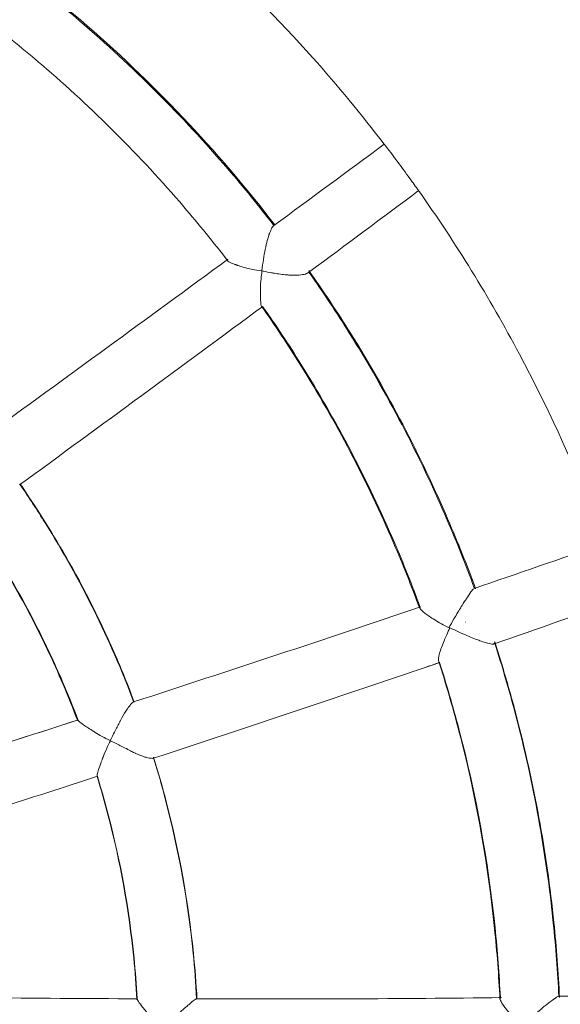
# Model space of a CAD drawing. Units: millimetres. Extents: x 1214 to 28390, y 1019 to 19006.
# Drawn here: x 11036 to 11182, y 9983 to 10249 of the extents above; entities that cross this region are included whole.
import ezdxf

# ---------------------------------------------------------------- set-up
doc = ezdxf.new("R2010")
doc.units = ezdxf.units.MM
doc.header["$MEASUREMENT"] = 0
doc.layers.add('Draufsicht', color=7, linetype='Continuous')

# ---------------------------------------------------------------- blocks, each defined once
blk = doc.blocks.new('block 21')
at = {"layer": 'Draufsicht', "color": 250, "lineweight": 18}
for points in [[(11104.68, 10193.17), (11104.68, 10193.17)], [(11101.47, 10180.91), (11101.44, 10180.91)], [(11158.8, 10095.19), (11158.8, 10095.19)], [(11144.12, 10089.82), (11144.12, 10089.82)], [(11163.97, 10080.17), (11163.97, 10080.17)], [(11149.5, 10075.21), (11149.5, 10075.21)], [(11149.5, 10075.21), (11149.5, 10075.21)], [(11051.9, 10059.67), (11051.9, 10059.67)], [(11072.05, 10049.3), (11072.09, 10049.3)], [(11072.09, 10049.3), (11072.09, 10049.3)]]:
    blk.add_lwpolyline(points, dxfattribs=at)
for points, knots in [([(11066.23, 10405.8), (11084.25, 10395.36), (11101.65, 10383.82), (11118.25, 10371.25), (11130.41, 10362.05), (11142.16, 10352.26), (11153.42, 10341.96), (11170.34, 10326.53), (11186.15, 10309.96), (11200.79, 10292.32), (11208.13, 10283.54), (11215.16, 10274.48), (11221.88, 10265.17), (11235.35, 10246.5), (11247.58, 10226.93), (11258.43, 10206.61), (11267.53, 10189.49), (11275.66, 10171.88), (11282.82, 10153.9), (11290.02, 10135.71), (11296.19, 10117.1), (11301.32, 10098.23), (11305.46, 10083), (11308.9, 10067.63), (11311.69, 10052.06), (11314.79, 10034.49), (11317.03, 10016.75), (11318.34, 9998.94), (11318.65, 9994.94), (11318.89, 9990.98), (11319.1, 9987.02), (11319.2, 9985.02), (11319.31, 9983.02), (11319.37, 9981.02)], [0, 0, 0, 0, 1, 1, 1, 2, 2, 2, 3, 3, 3, 4, 4, 4, 5, 5, 5, 6, 6, 6, 7, 7, 7, 8, 8, 8, 9, 9, 9, 10, 10, 10, 11, 11, 11, 11]), ([(11073.74, 10396.36), (11075.22, 10395.47), (11076.7, 10394.57), (11078.18, 10393.64), (11091.07, 10385.61), (11103.61, 10377), (11115.7, 10367.84), (11127.76, 10358.67), (11139.4, 10349.03), (11150.57, 10338.83), (11175.68, 10315.85), (11198.42, 10290.32), (11218.4, 10262.73), (11231.76, 10244.23), (11243.86, 10224.8), (11254.64, 10204.64), (11263.67, 10187.73), (11271.73, 10170.29), (11278.82, 10152.38), (11285.96, 10134.4), (11292.09, 10116), (11297.22, 10097.26), (11305.94, 10065.15), (11311.66, 10032.11), (11314.14, 9998.8), (11314.45, 9994.87), (11314.69, 9990.91), (11314.9, 9986.95), (11315, 9984.98), (11315.07, 9983.02), (11315.17, 9981.02)], [0, 0, 0, 0, 1, 1, 1, 2, 2, 2, 3, 3, 3, 4, 4, 4, 5, 5, 5, 6, 6, 6, 7, 7, 7, 8, 8, 8, 9, 9, 9, 10, 10, 10, 10]), ([(11134.47, 10215.15), (11128.34, 10223.18), (11121.9, 10230.97), (11115.18, 10238.51), (11105.92, 10248.91), (11096.1, 10258.84), (11085.8, 10268.28), (11077.18, 10276.13), (11068.26, 10283.6), (11059.03, 10290.67)], [0, 0, 0, 0, 1, 1, 1, 2, 2, 2, 3, 3, 3, 3]), ([(11037.01, 10260.83), (11042.22, 10256.84), (11047.31, 10252.7), (11052.27, 10248.47), (11066.61, 10236.17), (11080.01, 10222.8), (11092.27, 10208.47), (11096.54, 10203.51), (11100.68, 10198.41), (11104.68, 10193.2)], [0, 0, 0, 0, 1, 1, 1, 2, 2, 2, 3, 3, 3, 3]), ([(11037.19, 10261.11), (11042.39, 10257.11), (11047.52, 10252.98), (11052.48, 10248.71), (11071.81, 10232.1), (11089.41, 10213.57), (11104.92, 10193.38)], [0, 0, 0, 0, 1, 1, 1, 2, 2, 2, 2]), ([(11092.24, 10183.66), (11088.42, 10188.63), (11084.45, 10193.48), (11080.39, 10198.27), (11068.6, 10211.98), (11055.79, 10224.8), (11042.08, 10236.58), (11037.39, 10240.58), (11032.6, 10244.47), (11027.71, 10248.22)], [0, 0, 0, 0, 1, 1, 1, 2, 2, 2, 3, 3, 3, 3]), ([(11143.74, 10202.61), (11142.95, 10203.71), (11142.16, 10204.81), (11141.36, 10205.92), (11139.13, 10209.02), (11136.82, 10212.12), (11134.47, 10215.15)], [0, 0, 0, 0, 1, 1, 1, 2, 2, 2, 2]), ([(11193.83, 10107.36), (11192.8, 10110.21), (11191.7, 10113.07), (11190.59, 10115.93), (11184.84, 10130.44), (11178.3, 10144.67), (11170.96, 10158.45), (11162.83, 10173.74), (11153.73, 10188.49), (11143.74, 10202.61)], [0, 0, 0, 0, 1, 1, 1, 2, 2, 2, 3, 3, 3, 3]), ([(11101.44, 10180.91), (11101.57, 10182.01), (11101.75, 10183.08), (11101.89, 10184.04), (11102.02, 10185.04), (11102.2, 10185.94), (11102.33, 10186.73), (11102.54, 10187.66), (11102.71, 10188.49), (11102.92, 10189.18), (11103.06, 10189.69), (11103.19, 10190.14), (11103.33, 10190.52), (11103.33, 10190.55), (11103.33, 10190.55), (11103.33, 10190.55), (11103.33, 10190.55), (11103.33, 10190.55), (11103.33, 10190.59), (11103.33, 10190.62), (11103.37, 10190.62), (11103.37, 10190.66), (11103.37, 10190.69), (11103.4, 10190.76), (11103.4, 10190.76), (11103.43, 10190.86), (11103.47, 10190.97), (11103.5, 10191.03), (11103.54, 10191.17), (11103.61, 10191.35), (11103.68, 10191.48), (11103.78, 10191.79), (11103.88, 10192.03), (11104.02, 10192.28), (11104.23, 10192.72), (11104.47, 10193.03), (11104.68, 10193.17)], [0, 0, 0, 0, 1, 1, 1, 2, 2, 2, 3, 3, 3, 4, 4, 4, 5, 5, 5, 6, 6, 6, 7, 7, 7, 8, 8, 8, 9, 9, 9, 10, 10, 10, 11, 11, 11, 12, 12, 12, 12]), ([(11101.4, 10180.91), (11100.47, 10181.04), (11099.65, 10181.18), (11098.92, 10181.32), (11097.96, 10181.53), (11097.2, 10181.7), (11096.61, 10181.87), (11095.89, 10182.08), (11095.41, 10182.25), (11095.06, 10182.35), (11094.93, 10182.42), (11094.82, 10182.42), (11094.75, 10182.46), (11094.75, 10182.46), (11094.75, 10182.49), (11094.75, 10182.49), (11094.72, 10182.49), (11094.72, 10182.49), (11094.72, 10182.49), (11094.69, 10182.49), (11094.69, 10182.49), (11094.65, 10182.49), (11094.61, 10182.53), (11094.58, 10182.53), (11094.55, 10182.56), (11094.48, 10182.56), (11094.41, 10182.6), (11094.34, 10182.63), (11094.2, 10182.66), (11094.06, 10182.7), (11093.93, 10182.77), (11093.69, 10182.84), (11093.44, 10182.94), (11093.24, 10183.04), (11092.96, 10183.15), (11092.72, 10183.25), (11092.55, 10183.39), (11092.13, 10183.66), (11092.07, 10183.87), (11092.31, 10184.08)], [0, 0, 0, 0, 1, 1, 1, 2, 2, 2, 3, 3, 3, 4, 4, 4, 5, 5, 5, 6, 6, 6, 7, 7, 7, 8, 8, 8, 9, 9, 9, 10, 10, 10, 11, 11, 11, 12, 12, 12, 13, 13, 13, 13]), ([(11101.34, 10171.43), (11101.34, 10171.47), (11101.3, 10171.47), (11101.3, 10171.47), (11101.26, 10171.54), (11101.23, 10171.67), (11101.2, 10171.81), (11101.16, 10172.02), (11101.13, 10172.3), (11101.13, 10172.64), (11101.09, 10173.05), (11101.09, 10173.6), (11101.09, 10174.23), (11101.09, 10174.23), (11101.09, 10174.23), (11101.09, 10174.23), (11101.09, 10174.23), (11101.09, 10174.23), (11101.09, 10174.23), (11101.09, 10174.23), (11101.09, 10174.26), (11101.09, 10174.26), (11101.09, 10174.26), (11101.09, 10174.29), (11101.09, 10174.29), (11101.09, 10174.29), (11101.09, 10174.29), (11101.09, 10174.33), (11101.09, 10174.36), (11101.09, 10174.36), (11101.09, 10174.43), (11101.09, 10174.5), (11101.09, 10174.57), (11101.06, 10174.7), (11101.06, 10175.05), (11101.06, 10175.53), (11101.06, 10176.26), (11101.09, 10176.94), (11101.13, 10177.81), (11101.23, 10178.84), (11101.3, 10179.46), (11101.37, 10180.15), (11101.47, 10180.91)], [0, 0, 0, 0, 1, 1, 1, 2, 2, 2, 3, 3, 3, 4, 4, 4, 5, 5, 5, 6, 6, 6, 7, 7, 7, 8, 8, 8, 9, 9, 9, 10, 10, 10, 11, 11, 11, 12, 12, 12, 13, 13, 13, 14, 14, 14, 14]), ([(11104.5, 10180.36), (11104.37, 10180.36), (11104.23, 10180.39), (11104.09, 10180.42), (11103.4, 10180.56), (11102.64, 10180.7), (11101.89, 10180.84), (11101.75, 10180.87), (11101.61, 10180.91), (11101.47, 10180.91)], [0, 0, 0, 0, 1, 1, 1, 2, 2, 2, 3, 3, 3, 3]), ([(11113.74, 10180.32), (11113.42, 10180.15), (11113.01, 10180.01), (11112.43, 10179.94), (11111.81, 10179.81), (11111.05, 10179.74), (11110.12, 10179.74), (11109.77, 10179.77), (11109.4, 10179.81), (11109.01, 10179.81), (11109.01, 10179.81), (11108.98, 10179.81), (11108.98, 10179.81), (11108.98, 10179.81), (11108.95, 10179.81), (11108.95, 10179.81), (11108.91, 10179.81), (11108.91, 10179.81), (11108.88, 10179.81), (11108.85, 10179.81), (11108.78, 10179.81), (11108.74, 10179.81), (11108.64, 10179.84), (11108.54, 10179.84), (11108.43, 10179.87), (11108.19, 10179.87), (11107.98, 10179.87), (11107.71, 10179.91), (11107.23, 10179.94), (11106.64, 10180.01), (11106.02, 10180.12), (11105.54, 10180.18), (11105.02, 10180.25), (11104.5, 10180.36)], [0, 0, 0, 0, 1, 1, 1, 2, 2, 2, 3, 3, 3, 4, 4, 4, 5, 5, 5, 6, 6, 6, 7, 7, 7, 8, 8, 8, 9, 9, 9, 10, 10, 10, 11, 11, 11, 11]), ([(11114.15, 10181.01), (11118.01, 10175.5), (11121.76, 10169.88), (11125.35, 10164.16), (11135.37, 10148.11), (11144.19, 10131.23), (11151.67, 10113.8), (11154.32, 10107.66), (11156.8, 10101.39), (11159.14, 10095.09)], [0, 0, 0, 0, 1, 1, 1, 2, 2, 2, 3, 3, 3, 3]), ([(11114.22, 10180.49), (11118.01, 10175.12), (11121.66, 10169.61), (11125.14, 10164.03), (11135.2, 10147.94), (11143.99, 10131.09), (11151.46, 10113.66), (11154.04, 10107.6), (11156.49, 10101.5), (11158.76, 10095.33)], [0, 0, 0, 0, 1, 1, 1, 2, 2, 2, 3, 3, 3, 3]), ([(11144.05, 10089.75), (11141.85, 10095.75), (11139.51, 10101.6), (11136.99, 10107.46), (11129.83, 10124.13), (11121.42, 10140.26), (11111.81, 10155.62), (11108.46, 10161), (11104.99, 10166.23), (11101.37, 10171.4)], [0, 0, 0, 0, 1, 1, 1, 2, 2, 2, 3, 3, 3, 3]), ([(11101.71, 10171.26), (11105.26, 10166.23), (11108.71, 10161.06), (11111.98, 10155.79), (11121.59, 10140.39), (11130.03, 10124.27), (11137.2, 10107.6), (11139.64, 10101.91), (11141.95, 10096.16), (11144.12, 10090.3)], [0, 0, 0, 0, 1, 1, 1, 2, 2, 2, 3, 3, 3, 3]), ([(11036.19, 10123.41), (11040.53, 10117.1), (11044.59, 10110.66), (11048.42, 10104.01), (11053.59, 10094.99), (11058.27, 10085.65), (11062.37, 10076.07), (11064.03, 10072.25), (11065.57, 10068.39), (11067.02, 10064.46)], [0, 0, 0, 0, 1, 1, 1, 2, 2, 2, 3, 3, 3, 3]), ([(11036.22, 10123.13), (11038.57, 10119.79), (11040.8, 10116.34), (11042.97, 10112.87), (11052.48, 10097.64), (11060.48, 10081.48), (11066.82, 10064.67)], [0, 0, 0, 0, 1, 1, 1, 2, 2, 2, 2]), ([(11051.76, 10059.43), (11049.28, 10066.01), (11046.52, 10072.46), (11043.53, 10078.79), (11039.32, 10087.65), (11034.6, 10096.23), (11029.44, 10104.57), (11027.44, 10107.73), (11025.37, 10110.83), (11023.27, 10113.94)], [0, 0, 0, 0, 1, 1, 1, 2, 2, 2, 3, 3, 3, 3]), ([(11158.8, 10095.19), (11158.63, 10095.12), (11158.42, 10094.92), (11158.11, 10094.57), (11157.83, 10094.16), (11157.42, 10093.57), (11156.9, 10092.78), (11156.8, 10092.64), (11156.7, 10092.51), (11156.63, 10092.37), (11156.28, 10091.85), (11155.9, 10091.27), (11155.49, 10090.61), (11154.9, 10089.68), (11154.28, 10088.65), (11153.6, 10087.48)], [0, 0, 0, 0, 1, 1, 1, 2, 2, 2, 3, 3, 3, 4, 4, 4, 5, 5, 5, 5]), ([(11144.12, 10089.82), (11144.16, 10089.75), (11144.19, 10089.68), (11144.23, 10089.61), (11144.43, 10089.34), (11144.81, 10088.99), (11145.46, 10088.51), (11145.46, 10088.51), (11145.5, 10088.48), (11145.5, 10088.44), (11146.16, 10087.96), (11147.02, 10087.34), (11148.12, 10086.68), (11149.19, 10086.03), (11150.49, 10085.27), (11151.98, 10084.58)], [0, 0, 0, 0, 1, 1, 1, 2, 2, 2, 3, 3, 3, 4, 4, 4, 5, 5, 5, 5]), ([(11153.6, 10087.48), (11153.49, 10087.3), (11153.36, 10087.13), (11153.25, 10086.93), (11152.81, 10086.17), (11152.39, 10085.34), (11151.94, 10084.51)], [0, 0, 0, 0, 1, 1, 1, 2, 2, 2, 2]), ([(11040.56, 10085.13), (11043.11, 10080.17), (11045.46, 10075.11), (11047.66, 10069.98), (11049.11, 10066.6), (11050.49, 10063.22), (11051.79, 10059.78)], [0, 0, 0, 0, 1, 1, 1, 2, 2, 2, 2]), ([(11149.22, 10075.35), (11149.22, 10075.35), (11149.22, 10075.38), (11149.19, 10075.42), (11149.12, 10075.62), (11149.08, 10076.11), (11149.22, 10076.76), (11149.22, 10076.93), (11149.26, 10077.07), (11149.32, 10077.28), (11149.43, 10077.73), (11149.57, 10078.24), (11149.77, 10078.86), (11149.94, 10079.35), (11150.18, 10079.97), (11150.43, 10080.59), (11150.67, 10081.2), (11150.98, 10081.93), (11151.32, 10082.69), (11151.6, 10083.27), (11151.87, 10083.93), (11152.18, 10084.58)], [0, 0, 0, 0, 1, 1, 1, 2, 2, 2, 3, 3, 3, 4, 4, 4, 5, 5, 5, 6, 6, 6, 7, 7, 7, 7]), ([(11152.18, 10084.58), (11153.15, 10084.1), (11154.15, 10083.62), (11155.08, 10083.2), (11156.59, 10082.52), (11157.97, 10081.96), (11159.14, 10081.48), (11159.52, 10081.34), (11159.9, 10081.2), (11160.25, 10081.07), (11160.83, 10080.86), (11161.31, 10080.72), (11161.76, 10080.59), (11162.55, 10080.31), (11163.14, 10080.17), (11163.55, 10080.14), (11163.72, 10080.14), (11163.86, 10080.14), (11163.97, 10080.17)], [0, 0, 0, 0, 1, 1, 1, 2, 2, 2, 3, 3, 3, 4, 4, 4, 5, 5, 5, 6, 6, 6, 6]), ([(11164.27, 10080.79), (11164.42, 10080.38), (11164.55, 10079.97), (11164.69, 10079.55), (11164.93, 10078.79), (11165.17, 10078.04), (11165.41, 10077.28), (11165.65, 10076.52), (11165.89, 10075.76), (11166.1, 10075.01), (11166.34, 10074.25), (11166.58, 10073.49), (11166.79, 10072.7), (11167.03, 10071.94), (11167.24, 10071.18), (11167.48, 10070.42), (11167.69, 10069.63), (11167.89, 10068.87), (11168.13, 10068.11), (11168.34, 10067.36), (11168.55, 10066.6), (11168.75, 10065.84), (11168.99, 10065.08), (11169.2, 10064.32), (11169.41, 10063.53), (11169.62, 10062.78), (11169.82, 10061.98), (11170, 10061.22), (11174.85, 10042.76), (11178.3, 10023.91), (11180.26, 10004.93), (11180.95, 9998.18), (11181.47, 9991.43), (11181.78, 9984.67)], [0, 0, 0, 0, 1, 1, 1, 2, 2, 2, 3, 3, 3, 4, 4, 4, 5, 5, 5, 6, 6, 6, 7, 7, 7, 8, 8, 8, 9, 9, 9, 10, 10, 10, 11, 11, 11, 11]), ([(11164.31, 10080.41), (11166.34, 10074.04), (11168.2, 10067.6), (11169.93, 10061.12), (11174.75, 10042.62), (11178.16, 10023.81), (11180.09, 10004.79), (11180.78, 9998.25), (11181.26, 9991.63), (11181.61, 9985.02)], [0, 0, 0, 0, 1, 1, 1, 2, 2, 2, 3, 3, 3, 3]), ([(11165.69, 9984.26), (11165.38, 9990.64), (11164.89, 9997.01), (11164.24, 10003.38), (11162.49, 10020.3), (11159.56, 10037.11), (11155.42, 10053.65), (11155.11, 10054.82), (11154.8, 10055.99), (11154.49, 10057.16), (11152.91, 10063.29), (11151.12, 10069.43), (11149.19, 10075.45)], [0, 0, 0, 0, 1, 1, 1, 2, 2, 2, 3, 3, 3, 4, 4, 4, 4]), ([(11149.39, 10075.14), (11151.29, 10069.25), (11153.01, 10063.29), (11154.59, 10057.3), (11159.25, 10039.66), (11162.49, 10021.61), (11164.38, 10003.48), (11165.03, 9997.22), (11165.48, 9990.98), (11165.83, 9984.74)], [0, 0, 0, 0, 1, 1, 1, 2, 2, 2, 3, 3, 3, 3]), ([(11066.85, 10064.53), (11066.71, 10064.5), (11066.47, 10064.32), (11066.19, 10063.98), (11065.99, 10063.77), (11065.78, 10063.5), (11065.5, 10063.15), (11065.37, 10062.95), (11065.23, 10062.74), (11065.09, 10062.53), (11064.64, 10061.91), (11064.16, 10061.12), (11063.68, 10060.19), (11063.54, 10059.98), (11063.4, 10059.71), (11063.27, 10059.47), (11063.27, 10059.43), (11063.27, 10059.43), (11063.27, 10059.43), (11063.27, 10059.43), (11063.27, 10059.43), (11063.23, 10059.43), (11063.23, 10059.43), (11063.23, 10059.43), (11063.23, 10059.43), (11063.23, 10059.4), (11063.2, 10059.36), (11063.2, 10059.36), (11063.16, 10059.29), (11063.16, 10059.26), (11063.13, 10059.19), (11063.06, 10059.09), (11063.02, 10058.95), (11062.92, 10058.81), (11062.78, 10058.54), (11062.61, 10058.16), (11062.37, 10057.71), (11062.2, 10057.33), (11061.96, 10056.88), (11061.71, 10056.4), (11061.34, 10055.71), (11060.96, 10054.95), (11060.51, 10054.09)], [0, 0, 0, 0, 1, 1, 1, 2, 2, 2, 3, 3, 3, 4, 4, 4, 5, 5, 5, 6, 6, 6, 7, 7, 7, 8, 8, 8, 9, 9, 9, 10, 10, 10, 11, 11, 11, 12, 12, 12, 13, 13, 13, 14, 14, 14, 14]), ([(11051.86, 10059.5), (11051.9, 10059.43), (11051.97, 10059.36), (11052.07, 10059.29), (11052.31, 10059.05), (11052.76, 10058.74), (11053.45, 10058.26), (11053.52, 10058.19), (11053.62, 10058.12), (11053.69, 10058.09), (11054.41, 10057.61), (11055.34, 10056.99), (11056.48, 10056.3), (11057.62, 10055.61), (11058.96, 10054.82), (11060.51, 10054.09)], [0, 0, 0, 0, 1, 1, 1, 2, 2, 2, 3, 3, 3, 4, 4, 4, 5, 5, 5, 5]), ([(11056.96, 10044.52), (11056.96, 10044.55), (11056.96, 10044.62), (11056.96, 10044.69), (11056.96, 10044.83), (11056.99, 10045), (11057.06, 10045.24), (11057.13, 10045.45), (11057.2, 10045.65), (11057.27, 10045.93), (11057.44, 10046.41), (11057.65, 10047.03), (11057.93, 10047.72), (11057.93, 10047.72), (11057.93, 10047.72), (11057.93, 10047.72), (11057.93, 10047.72), (11057.93, 10047.72), (11057.93, 10047.72), (11057.93, 10047.72), (11057.93, 10047.72), (11057.93, 10047.72), (11057.93, 10047.75), (11057.93, 10047.75), (11057.93, 10047.75), (11057.93, 10047.79), (11057.93, 10047.79), (11057.93, 10047.79), (11057.96, 10047.79), (11057.96, 10047.82), (11057.96, 10047.86), (11057.96, 10047.89), (11058, 10047.96), (11058.03, 10048.03), (11058.06, 10048.2), (11058.13, 10048.41), (11058.24, 10048.69), (11058.34, 10048.93), (11058.44, 10049.24), (11058.58, 10049.61), (11058.82, 10050.27), (11059.17, 10051.09), (11059.62, 10052.06), (11059.89, 10052.68), (11060.2, 10053.33), (11060.58, 10054.06)], [0, 0, 0, 0, 1, 1, 1, 2, 2, 2, 3, 3, 3, 4, 4, 4, 5, 5, 5, 6, 6, 6, 7, 7, 7, 8, 8, 8, 9, 9, 9, 10, 10, 10, 11, 11, 11, 12, 12, 12, 13, 13, 13, 14, 14, 14, 15, 15, 15, 15]), ([(11060.58, 10054.06), (11061.65, 10053.51), (11062.61, 10053.06), (11063.47, 10052.61), (11063.99, 10052.37), (11064.47, 10052.13), (11064.89, 10051.92), (11065.44, 10051.65), (11065.92, 10051.37), (11066.3, 10051.17), (11066.67, 10050.99), (11066.99, 10050.82), (11067.23, 10050.72), (11067.23, 10050.72), (11067.23, 10050.72), (11067.23, 10050.72), (11067.23, 10050.72), (11067.23, 10050.72), (11067.23, 10050.72), (11067.23, 10050.72), (11067.26, 10050.72), (11067.26, 10050.68), (11067.26, 10050.68), (11067.26, 10050.68), (11067.26, 10050.68), (11067.3, 10050.68), (11067.3, 10050.68), (11067.33, 10050.68), (11067.37, 10050.65), (11067.4, 10050.61), (11067.43, 10050.61), (11068.36, 10050.2), (11069.19, 10049.89), (11069.91, 10049.65), (11070.05, 10049.61), (11070.22, 10049.58), (11070.36, 10049.51), (11070.84, 10049.41), (11071.26, 10049.3), (11071.57, 10049.3), (11071.78, 10049.27), (11071.95, 10049.3), (11072.05, 10049.3)], [0, 0, 0, 0, 1, 1, 1, 2, 2, 2, 3, 3, 3, 4, 4, 4, 5, 5, 5, 6, 6, 6, 7, 7, 7, 8, 8, 8, 9, 9, 9, 10, 10, 10, 11, 11, 11, 12, 12, 12, 13, 13, 13, 14, 14, 14, 14]), ([(11072.22, 10049.61), (11073.46, 10045.65), (11074.6, 10041.65), (11075.64, 10037.63), (11079.15, 10024.19), (11081.59, 10010.48), (11082.97, 9996.66), (11083.42, 9992.53), (11083.73, 9988.4), (11083.94, 9984.26)], [0, 0, 0, 0, 1, 1, 1, 2, 2, 2, 3, 3, 3, 3]), ([(11083.83, 9984.47), (11083.63, 9988.53), (11083.32, 9992.6), (11082.9, 9996.66), (11081.52, 10010.51), (11079.08, 10024.19), (11075.56, 10037.63), (11074.57, 10041.59), (11073.43, 10045.51), (11072.22, 10049.41)], [0, 0, 0, 0, 1, 1, 1, 2, 2, 2, 3, 3, 3, 3]), ([(11067.74, 9984.19), (11067.54, 9987.91), (11067.23, 9991.63), (11066.88, 9995.35), (11065.57, 10008.34), (11063.3, 10021.19), (11059.99, 10033.8), (11059.06, 10037.39), (11058.06, 10040.97), (11056.96, 10044.52)], [0, 0, 0, 0, 1, 1, 1, 2, 2, 2, 3, 3, 3, 3]), ([(11067.81, 9984.47), (11067.61, 9988.12), (11067.3, 9991.77), (11066.95, 9995.35), (11065.64, 10008.34), (11063.37, 10021.19), (11060.06, 10033.8), (11059.13, 10037.39), (11058.13, 10040.9), (11057.06, 10044.41)], [0, 0, 0, 0, 1, 1, 1, 2, 2, 2, 3, 3, 3, 3]), ([(11067.81, 9984.19), (11067.85, 9984.09), (11067.88, 9983.99), (11067.99, 9983.85), (11068.16, 9983.54), (11068.5, 9983.09), (11069.05, 9982.4), (11069.57, 9981.71), (11070.26, 9980.88), (11071.12, 9979.89), (11072.02, 9978.89), (11073.08, 9977.78), (11074.32, 9976.61), (11074.39, 9976.54), (11074.43, 9976.48), (11074.5, 9976.4)], [0, 0, 0, 0, 1, 1, 1, 2, 2, 2, 3, 3, 3, 4, 4, 4, 5, 5, 5, 5]), ([(11083.63, 9984.26), (11083.52, 9984.19), (11083.39, 9984.12), (11083.21, 9983.99), (11082.87, 9983.74), (11082.39, 9983.33), (11081.73, 9982.74), (11081.59, 9982.68), (11081.42, 9982.54), (11081.28, 9982.4), (11080.84, 9982.02), (11080.32, 9981.57), (11079.77, 9981.09), (11078.8, 9980.3), (11077.7, 9979.33), (11076.5, 9978.23), (11076.43, 9978.16), (11076.32, 9978.13), (11076.25, 9978.06)], [0, 0, 0, 0, 1, 1, 1, 2, 2, 2, 3, 3, 3, 4, 4, 4, 5, 5, 5, 6, 6, 6, 6]), ([(11165.89, 9984.61), (11165.76, 9984.54), (11165.72, 9984.36), (11165.79, 9984.12), (11165.83, 9983.99), (11165.89, 9983.78), (11166, 9983.6)], [0, 0, 0, 0, 1, 1, 1, 2, 2, 2, 2]), ([(11166, 9983.6), (11166.14, 9983.36), (11166.31, 9983.05), (11166.55, 9982.68), (11166.58, 9982.68), (11166.62, 9982.61), (11166.65, 9982.54), (11167.1, 9981.92), (11167.76, 9981.06), (11168.58, 9980.09), (11169.44, 9979.16), (11170.48, 9978.06), (11171.68, 9976.96), (11171.72, 9976.96), (11171.75, 9976.89), (11171.78, 9976.89)], [0, 0, 0, 0, 1, 1, 1, 2, 2, 2, 3, 3, 3, 4, 4, 4, 5, 5, 5, 5]), ([(11181.12, 9984.88), (11181.02, 9984.81), (11180.88, 9984.74), (11180.74, 9984.61), (11180.3, 9984.33), (11179.74, 9983.92), (11179.02, 9983.36), (11178.98, 9983.36), (11178.95, 9983.33), (11178.92, 9983.3), (11178.37, 9982.85), (11177.68, 9982.33), (11176.92, 9981.68), (11176.09, 9980.95), (11175.16, 9980.16), (11174.2, 9979.23)], [0, 0, 0, 0, 1, 1, 1, 2, 2, 2, 3, 3, 3, 4, 4, 4, 5, 5, 5, 5])]:
    blk.add_open_spline(points, degree=3, knots=knots, dxfattribs=at)
for points in [[(11104.68, 10193.17), (11114.67, 10200.55), (11124.62, 10207.85), (11134.47, 10215.15)], [(11114.36, 10180.73), (11124.21, 10188.04), (11134, 10195.34), (11143.74, 10202.61)], [(11104.64, 10193.17), (11104.68, 10193.17), (11104.68, 10193.17), (11104.68, 10193.17)], [(11026.57, 10136.12), (11048.69, 10152.18), (11070.64, 10168.2), (11092.31, 10184.08)], [(11101.47, 10180.91), (11101.47, 10180.94), (11101.47, 10180.98), (11101.47, 10180.98)], [(11114.01, 10180.49), (11113.94, 10180.42), (11113.84, 10180.36), (11113.74, 10180.32)], [(11113.98, 10180.49), (11114.12, 10180.56), (11114.22, 10180.63), (11114.36, 10180.73)], [(11114.08, 10180.53), (11114.05, 10180.49), (11114.01, 10180.49), (11114.01, 10180.49)], [(11114.15, 10180.87), (11114.18, 10180.77), (11114.18, 10180.7), (11114.15, 10180.63)], [(11036.09, 10123.17), (11058.2, 10139.29), (11080.08, 10155.38), (11101.68, 10171.36)], [(11101.65, 10171.33), (11101.51, 10171.26), (11101.4, 10171.26), (11101.34, 10171.43)], [(11101.68, 10171.36), (11101.68, 10171.33), (11101.68, 10171.33), (11101.68, 10171.33)], [(11036.12, 10123.17), (11036.15, 10123.2), (11036.15, 10123.2), (11036.15, 10123.23)], [(11036.15, 10123.23), (11036.22, 10123.27), (11036.22, 10123.34), (11036.19, 10123.41)], [(11023.47, 10113.86), (11029.78, 10104.67), (11035.5, 10095.05), (11040.56, 10085.13)], [(11193.83, 10107.36), (11182.26, 10103.25), (11170.55, 10099.22), (11158.8, 10095.19)], [(11159.14, 10095.09), (11159.07, 10095.23), (11158.97, 10095.26), (11158.8, 10095.19)], [(11199.04, 10092.44), (11187.43, 10088.34), (11175.75, 10084.24), (11164, 10080.17)], [(11199.04, 10092.44), (11187.43, 10088.34), (11175.75, 10084.24), (11164, 10080.17)], [(11144.29, 10090.23), (11118.77, 10081.55), (11092.93, 10073.01), (11066.85, 10064.53)], [(11144.16, 10090.16), (11144.05, 10090.09), (11144.02, 10089.96), (11144.12, 10089.82)], [(11156.39, 10086.03), (11156.35, 10086.03), (11156.35, 10086.03), (11156.32, 10086.03)], [(11151.98, 10084.58), (11152.01, 10084.58), (11152.05, 10084.58), (11152.05, 10084.58)], [(11164.31, 10080.41), (11164.34, 10080.52), (11164.34, 10080.65), (11164.27, 10080.79)], [(11163.97, 10080.17), (11164.14, 10080.28), (11164.24, 10080.34), (11164.31, 10080.41)], [(11149.5, 10075.21), (11149.39, 10075.18), (11149.29, 10075.21), (11149.22, 10075.35)], [(11149.5, 10075.21), (11123.97, 10066.46), (11098.16, 10057.85), (11072.09, 10049.3)], [(11149.5, 10075.21), (11148.22, 10074.76), (11146.98, 10074.35), (11145.71, 10073.9)], [(11067.02, 10064.46), (11066.99, 10064.53), (11066.95, 10064.57), (11066.85, 10064.53)], [(11051.86, 10059.67), (11025.61, 10051.17), (10999.12, 10042.76), (10972.45, 10034.42)], [(10972.49, 10034.42), (10999.12, 10042.76), (11025.61, 10051.2), (11051.9, 10059.67)], [(11051.86, 10059.67), (11051.83, 10059.64), (11051.79, 10059.57), (11051.83, 10059.54)], [(11051.83, 10059.54), (11051.83, 10059.5), (11051.86, 10059.5), (11051.86, 10059.5)], [(11060.51, 10054.09), (11060.48, 10054.06), (11060.48, 10054.06), (11060.48, 10054.06)], [(11060.51, 10054.09), (11060.51, 10054.06), (11060.51, 10054.06), (11060.54, 10054.06)], [(11072.09, 10049.3), (11072.12, 10049.37), (11072.19, 10049.37), (11072.22, 10049.41)], [(11072.22, 10049.41), (11072.26, 10049.44), (11072.26, 10049.51), (11072.22, 10049.61)], [(11057.13, 10044.45), (11030.85, 10035.9), (11004.35, 10027.46), (10977.73, 10019.06)], [(11057.1, 10044.41), (11057.03, 10044.41), (11056.99, 10044.45), (11056.96, 10044.52)], [(11057.13, 10044.45), (11057.13, 10044.41), (11057.13, 10044.41), (11057.13, 10044.41)], [(11067.92, 9984.36), (11040.05, 9984.47), (11011.97, 9984.74), (10983.75, 9985.12)], [(11181.54, 9985.02), (11181.43, 9984.98), (11181.3, 9984.95), (11181.12, 9984.88)], [(11181.54, 9985.02), (11194.01, 9985.16), (11206.48, 9985.4), (11218.92, 9985.67)], [(11181.61, 9985.02), (11181.57, 9985.02), (11181.54, 9985.02), (11181.54, 9985.02)], [(11181.78, 9984.67), (11181.78, 9984.85), (11181.71, 9984.95), (11181.61, 9985.02)], [(11067.88, 9984.36), (11067.81, 9984.33), (11067.78, 9984.26), (11067.81, 9984.19)], [(11083.83, 9984.33), (11083.76, 9984.33), (11083.7, 9984.33), (11083.63, 9984.26)], [(11166.1, 9984.67), (11138.92, 9984.33), (11111.46, 9984.26), (11083.8, 9984.33)], [(11083.94, 9984.26), (11083.9, 9984.3), (11083.9, 9984.33), (11083.83, 9984.33)], [(11083.94, 9984.23), (11083.94, 9984.26), (11083.94, 9984.26), (11083.94, 9984.26)], [(11165.96, 9984.64), (11165.96, 9984.61), (11165.93, 9984.61), (11165.89, 9984.61)]]:
    blk.add_open_spline(points, degree=3, dxfattribs=at)

msp = doc.modelspace()

# ---------------------------------------------------------------- block references
at = {"layer": 'Draufsicht'}
msp.add_blockref('block 21', (0, 0), dxfattribs=at)

doc.saveas('drawing.dxf')
